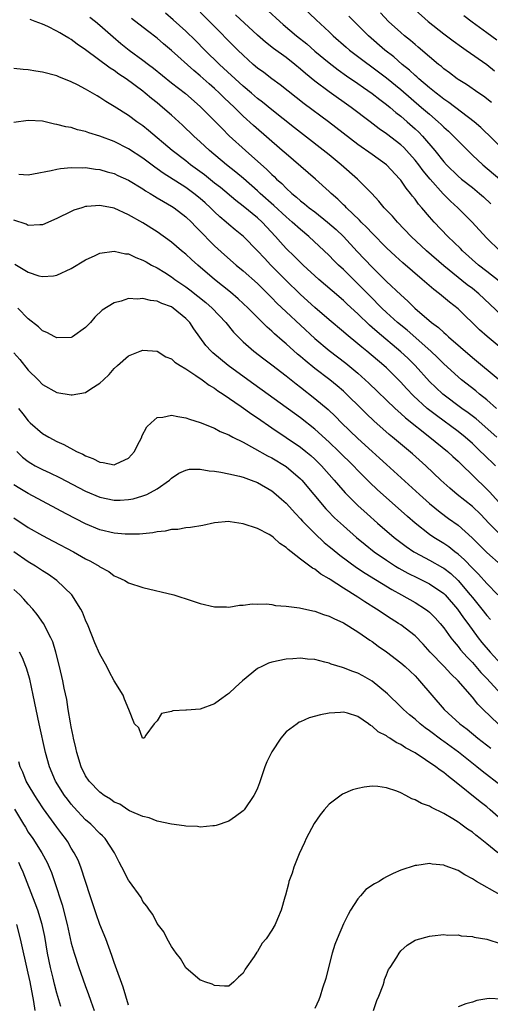
# Model space of a CAD drawing. Units: inches. Extents: x 2646000 to 2649000, y 1470527 to 1473000.
# Drawn here: x 2646714 to 2646779, y 1471296 to 1471433 of the extents above; entities that cross this region are included whole.
import ezdxf

# ---------------------------------------------------------------- set-up
doc = ezdxf.new("R2010")
doc.units = ezdxf.units.IN
doc.header["$MEASUREMENT"] = 0
doc.layers.add('LD26461470_2ft', color=202, linetype='Continuous')

msp = doc.modelspace()

# ---------------------------------------------------------------- linework, layer by layer
at = {"layer": 'LD26461470_2ft'}
for points, elevation in [([(2646781, 1471392.05), (2646777.87, 1471395), (2646777, 1471395.71), (2646776.26, 1471396.26), (2646773, 1471398.91), (2646770.57, 1471401), (2646768.43, 1471403), (2646766.54, 1471405), (2646765.82, 1471405.82), (2646764.69, 1471407), (2646763.93, 1471407.93), (2646762.96, 1471408.96), (2646760.94, 1471411), (2646758.68, 1471413), (2646757, 1471414.36), (2646753, 1471417.48), (2646752.16, 1471418.16), (2646749, 1471420.65), (2646747.71, 1471421.71), (2646747, 1471422.25), (2646746.14, 1471423), (2646745, 1471423.96), (2646741.7, 1471427), (2646739.65, 1471429), (2646738.34, 1471430.34), (2646737, 1471431.63), (2646735.23, 1471433.23), (2646734.14, 1471434.14)], 8948), ([(2646780.74, 1471396.74), (2646779, 1471398.08), (2646777.83, 1471399), (2646775.63, 1471401), (2646775.32, 1471401.32), (2646773.58, 1471403), (2646771.65, 1471405), (2646771, 1471405.74), (2646769.94, 1471407), (2646769.49, 1471407.49), (2646769, 1471408.19), (2646768.63, 1471408.63), (2646768.36, 1471409), (2646767.73, 1471409.73), (2646767, 1471410.82), (2646766.86, 1471411), (2646765.02, 1471413), (2646763, 1471414.41), (2646761, 1471415.83), (2646756.89, 1471419), (2646753.51, 1471421.51), (2646750.15, 1471424.15), (2646749, 1471424.99), (2646747.86, 1471425.86), (2646747, 1471426.49), (2646746.4, 1471427), (2646745, 1471428.26), (2646744.24, 1471429), (2646740.3, 1471433), (2646739, 1471434.28)], 8946), ([(2646780.84, 1471401), (2646779, 1471402.75), (2646777.92, 1471403.92), (2646776.97, 1471404.97), (2646774.95, 1471407), (2646773.92, 1471407.92), (2646772.93, 1471408.93), (2646771.08, 1471411), (2646770.13, 1471412.13), (2646769.5, 1471413), (2646769, 1471413.63), (2646767.79, 1471415), (2646767.4, 1471415.4), (2646767, 1471415.78), (2646765, 1471417.32), (2646764, 1471418), (2646762.73, 1471419), (2646760.07, 1471421), (2646757, 1471423.16), (2646755, 1471424.66), (2646753.71, 1471425.71), (2646753, 1471426.35), (2646752.2, 1471427), (2646751, 1471427.94), (2646749.22, 1471429.22), (2646748.11, 1471430.11), (2646747, 1471431.09), (2646743.93, 1471433.93)], 8944), ([(2646748.49, 1471434.49), (2646750.09, 1471433), (2646750.58, 1471432.58), (2646752.45, 1471431), (2646753.86, 1471429.86), (2646755, 1471428.85), (2646757, 1471427.19), (2646758.24, 1471426.24), (2646759.42, 1471425.42), (2646761, 1471424.34), (2646761.78, 1471423.78), (2646763, 1471422.94), (2646764.08, 1471422.08), (2646765, 1471421.41), (2646765.5, 1471421), (2646766.3, 1471420.3), (2646767, 1471419.77), (2646767.89, 1471419), (2646769, 1471418.02), (2646769.52, 1471417.52), (2646770.04, 1471417), (2646771.76, 1471415), (2646773, 1471413.42), (2646773.38, 1471413), (2646775, 1471411.4), (2646775.48, 1471411), (2646777, 1471409.81), (2646778, 1471409), (2646778.53, 1471408.53), (2646779.56, 1471407.56)], 8942), ([(2646753.3, 1471435), (2646755.19, 1471433.19), (2646757, 1471431.53), (2646757.55, 1471431), (2646759.39, 1471429.39), (2646759.85, 1471429), (2646765, 1471425.1), (2646767, 1471423.49), (2646769.9, 1471421), (2646771, 1471420.04), (2646772.23, 1471419), (2646772.63, 1471418.63), (2646773, 1471418.25), (2646773.67, 1471417.67), (2646774.37, 1471417), (2646775, 1471416.31), (2646777, 1471414.34), (2646778.46, 1471413), (2646780.84, 1471411)], 8940), ([(2646781.49, 1471415), (2646778.19, 1471418.19), (2646777.25, 1471419), (2646773.69, 1471421.69), (2646773, 1471422.15), (2646772.53, 1471422.53), (2646771.92, 1471423), (2646771, 1471423.74), (2646769.52, 1471425), (2646769.26, 1471425.26), (2646769, 1471425.46), (2646768.2, 1471426.2), (2646767.19, 1471427), (2646766.03, 1471428.03), (2646764.79, 1471429), (2646762.49, 1471431), (2646759.73, 1471433.73)], 8938), ([(2646779.68, 1471421.68), (2646778.56, 1471422.56), (2646777.87, 1471423), (2646776.17, 1471424.17), (2646775, 1471424.89), (2646774.85, 1471425), (2646773.82, 1471425.82), (2646773, 1471426.39), (2646772.68, 1471426.68), (2646772.26, 1471427), (2646771, 1471428.04), (2646769.42, 1471429.42), (2646769, 1471429.75), (2646768.34, 1471430.34), (2646767.53, 1471431), (2646767, 1471431.46), (2646765.3, 1471433), (2646764.17, 1471434.17)], 8936), ([(2646769, 1471434.59), (2646770.82, 1471433), (2646773, 1471431.26), (2646774.29, 1471430.29), (2646775.45, 1471429.45), (2646776.14, 1471429), (2646779, 1471426.99), (2646780.09, 1471426.09)], 8934), ([(2646775.81, 1471433.81), (2646776.94, 1471432.94), (2646779, 1471431.43), (2646780.41, 1471430.41)], 8932), ([(2646780.34, 1471379), (2646779, 1471380.17), (2646777.97, 1471381), (2646777.45, 1471381.45), (2646775.46, 1471383), (2646775, 1471383.39), (2646773, 1471385.22), (2646772.12, 1471386.12), (2646771.18, 1471387), (2646767.89, 1471389.89), (2646766.56, 1471391), (2646765, 1471392.4), (2646764.36, 1471393), (2646762.69, 1471394.69), (2646761.7, 1471395.7), (2646759, 1471398.37), (2646758.32, 1471399), (2646757.65, 1471399.65), (2646757, 1471400.31), (2646754.14, 1471403), (2646753, 1471403.95), (2646751.85, 1471405), (2646751, 1471405.71), (2646749.29, 1471407.29), (2646747.35, 1471409), (2646747, 1471409.33), (2646745.06, 1471411.06), (2646743.97, 1471411.97), (2646742.67, 1471413), (2646740.28, 1471415), (2646739, 1471416.19), (2646738.1, 1471417), (2646736.52, 1471418.52), (2646735, 1471419.89), (2646733.74, 1471421), (2646733, 1471421.61), (2646732.22, 1471422.22), (2646731.33, 1471423), (2646731, 1471423.26), (2646728.64, 1471425), (2646727.64, 1471425.64), (2646727, 1471426.12), (2646726.45, 1471426.45), (2646723, 1471429.03), (2646721.83, 1471429.82), (2646721, 1471430.47), (2646720.64, 1471430.64), (2646720.09, 1471431), (2646719.38, 1471431.38), (2646719, 1471431.63), (2646717.73, 1471432.27), (2646717, 1471432.59), (2646715.94, 1471433), (2646715.24, 1471433.24)], 8954), ([(2646723.6, 1471433.6), (2646724.38, 1471433), (2646725, 1471432.49), (2646726.84, 1471430.84), (2646727.91, 1471429.91), (2646729.06, 1471429), (2646731, 1471427.59), (2646731.77, 1471427), (2646732.48, 1471426.48), (2646735, 1471424.43), (2646736.93, 1471422.93), (2646739, 1471421.14), (2646741, 1471419.12), (2646742.04, 1471418.04), (2646743.05, 1471417.05), (2646745.3, 1471415), (2646748.32, 1471412.32), (2646749, 1471411.62), (2646749.33, 1471411.33), (2646749.65, 1471411), (2646750.37, 1471410.37), (2646751, 1471409.72), (2646751.78, 1471409), (2646752.46, 1471408.46), (2646753, 1471407.97), (2646753.56, 1471407.56), (2646754.21, 1471407), (2646755, 1471406.4), (2646756.78, 1471405), (2646757.96, 1471403.96), (2646759, 1471402.96), (2646760.91, 1471400.91), (2646763, 1471398.7), (2646765, 1471396.72), (2646767, 1471394.82), (2646767.98, 1471393.98), (2646768.97, 1471393), (2646771.3, 1471391), (2646772.28, 1471390.28), (2646773, 1471389.59), (2646773.33, 1471389.33), (2646773.68, 1471389), (2646777, 1471386.11), (2646780.89, 1471382.89)], 8952), ([(2646781, 1471387.4), (2646779.04, 1471389.04), (2646777.98, 1471389.98), (2646775, 1471392.89), (2646773.81, 1471393.81), (2646772.38, 1471395), (2646771.59, 1471395.59), (2646769.98, 1471397), (2646767.3, 1471399.3), (2646766.24, 1471400.24), (2646765, 1471401.41), (2646763, 1471403.44), (2646762.26, 1471404.26), (2646761.48, 1471405), (2646761.25, 1471405.25), (2646759.42, 1471407), (2646759.22, 1471407.22), (2646759, 1471407.42), (2646758.2, 1471408.2), (2646757.27, 1471409), (2646757, 1471409.27), (2646755.07, 1471411), (2646751, 1471414.52), (2646750.46, 1471415), (2646746.45, 1471418.45), (2646745, 1471419.77), (2646743.77, 1471421), (2646742.35, 1471422.35), (2646741.71, 1471423), (2646741, 1471423.65), (2646740.27, 1471424.27), (2646739, 1471425.42), (2646738.12, 1471426.12), (2646735, 1471428.94), (2646733.88, 1471429.88), (2646733, 1471430.66), (2646731.66, 1471431.66), (2646729.4, 1471433.4)], 8950), ([(2646780.4, 1471375), (2646777.52, 1471377.52), (2646776.39, 1471378.39), (2646775.54, 1471379), (2646772.86, 1471381), (2646771.89, 1471381.89), (2646771, 1471382.76), (2646769, 1471385), (2646767.99, 1471385.99), (2646767, 1471386.91), (2646763.68, 1471389.68), (2646763, 1471390.3), (2646762.62, 1471390.62), (2646761, 1471392.18), (2646759.53, 1471393.53), (2646759, 1471394.04), (2646757.4, 1471395.4), (2646755.55, 1471397), (2646753.37, 1471399), (2646753, 1471399.35), (2646752.18, 1471400.18), (2646751, 1471401.33), (2646750.21, 1471402.21), (2646749.53, 1471403), (2646747.65, 1471405), (2646747, 1471405.58), (2646745, 1471407.21), (2646743.99, 1471407.99), (2646741.81, 1471409.81), (2646741, 1471410.43), (2646739.58, 1471411.58), (2646737.65, 1471413), (2646737, 1471413.52), (2646735.08, 1471415), (2646731.79, 1471417.79), (2646731, 1471418.42), (2646730.16, 1471419), (2646729, 1471419.86), (2646727, 1471421.13), (2646725.82, 1471421.82), (2646725, 1471422.39), (2646724.6, 1471422.6), (2646723.95, 1471423), (2646723.33, 1471423.33), (2646723, 1471423.54), (2646721.86, 1471424.14), (2646721, 1471424.56), (2646719.26, 1471425.26), (2646719, 1471425.38), (2646717, 1471425.92), (2646716.05, 1471426.05), (2646715, 1471426.25), (2646714.26, 1471426.26), (2646713, 1471426.41)], 8956), ([(2646780.2, 1471371), (2646778.57, 1471372.57), (2646778.14, 1471373), (2646777, 1471374.08), (2646775.98, 1471375), (2646775, 1471375.78), (2646771.99, 1471377.99), (2646770.86, 1471378.86), (2646770.69, 1471379), (2646768.76, 1471380.76), (2646767.79, 1471381.79), (2646767, 1471382.67), (2646765, 1471384.66), (2646764.63, 1471385), (2646762.25, 1471387), (2646761.55, 1471387.55), (2646761, 1471388.02), (2646759.35, 1471389.35), (2646759, 1471389.66), (2646757, 1471391.34), (2646755, 1471393.09), (2646753, 1471394.91), (2646750.92, 1471396.92), (2646748.84, 1471399), (2646747.95, 1471399.95), (2646747, 1471400.98), (2646745.02, 1471403), (2646743.89, 1471403.89), (2646743, 1471404.65), (2646742.62, 1471405), (2646741.73, 1471405.73), (2646741, 1471406.42), (2646740.43, 1471407), (2646739.68, 1471407.68), (2646739, 1471408.27), (2646738.09, 1471409), (2646737, 1471409.8), (2646733.81, 1471411.81), (2646733, 1471412.41), (2646732.64, 1471412.64), (2646731, 1471413.89), (2646729, 1471415.21), (2646727, 1471416.24), (2646725, 1471417), (2646723.46, 1471417.46), (2646723, 1471417.65), (2646721.88, 1471417.88), (2646721, 1471418.17), (2646720.26, 1471418.26), (2646719, 1471418.61), (2646718.64, 1471418.64), (2646717, 1471419.06), (2646715, 1471419.16), (2646713, 1471418.89)], 8958), ([(2646713.67, 1471411.67), (2646715, 1471411.59), (2646715.71, 1471411.71), (2646718.18, 1471412.18), (2646719, 1471412.39), (2646719.51, 1471412.49), (2646721, 1471412.62), (2646722.57, 1471412.57), (2646723, 1471412.59), (2646724.38, 1471412.38), (2646725, 1471412.33), (2646726.01, 1471412.01), (2646727, 1471411.75), (2646727.5, 1471411.5), (2646729, 1471410.82), (2646731, 1471409.61), (2646731.36, 1471409.36), (2646731.99, 1471409), (2646732.6, 1471408.6), (2646733, 1471408.38), (2646733.85, 1471407.85), (2646735, 1471407.22), (2646735.35, 1471407), (2646737, 1471405.74), (2646737.78, 1471405), (2646738.36, 1471404.36), (2646739, 1471403.74), (2646739.35, 1471403.35), (2646740.33, 1471402.33), (2646741, 1471401.69), (2646742.4, 1471400.4), (2646744.03, 1471399), (2646745, 1471398.21), (2646747, 1471396.43), (2646749, 1471394.44), (2646749.7, 1471393.7), (2646751, 1471392.46), (2646755, 1471388.74), (2646757, 1471387.07), (2646759.32, 1471385.32), (2646761, 1471383.91), (2646762.53, 1471382.53), (2646766.2, 1471379), (2646767, 1471378.3), (2646767.67, 1471377.67), (2646771.05, 1471375), (2646773.52, 1471373), (2646774.28, 1471372.28), (2646775, 1471371.62), (2646775.31, 1471371.31), (2646779, 1471367.75), (2646779.37, 1471367.37), (2646781.54, 1471365)], 8960), ([(2646781, 1471361.26), (2646779.28, 1471363), (2646778.17, 1471364.17), (2646777, 1471365.29), (2646774.86, 1471367), (2646773.85, 1471367.85), (2646772.6, 1471369), (2646770.48, 1471371), (2646768.64, 1471372.64), (2646765.84, 1471375), (2646765.37, 1471375.37), (2646763.24, 1471377.24), (2646762.22, 1471378.22), (2646761.46, 1471379), (2646759.43, 1471381), (2646759, 1471381.39), (2646758.13, 1471382.13), (2646757.07, 1471383), (2646755, 1471384.57), (2646753.66, 1471385.66), (2646753, 1471386.24), (2646752.58, 1471386.58), (2646751, 1471388), (2646750.45, 1471388.45), (2646749.39, 1471389.39), (2646749, 1471389.77), (2646748.33, 1471390.33), (2646745.69, 1471393), (2646744.3, 1471394.3), (2646743.22, 1471395.22), (2646741, 1471397), (2646738.67, 1471399), (2646737.78, 1471399.78), (2646737, 1471400.51), (2646736.4, 1471401), (2646735, 1471402.21), (2646733, 1471403.63), (2646731, 1471404.89), (2646729, 1471406.02), (2646727, 1471406.93), (2646725.24, 1471407.24), (2646725, 1471407.3), (2646723.15, 1471407.15), (2646723, 1471407.15), (2646722.46, 1471407), (2646721.36, 1471406.64), (2646721, 1471406.49), (2646719, 1471405.48), (2646717, 1471404.61), (2646716.62, 1471404.62), (2646715, 1471404.51), (2646714.68, 1471404.68), (2646713, 1471405.28)], 8962), ([(2646713.13, 1471399.13), (2646715, 1471397.99), (2646716.49, 1471397.51), (2646717, 1471397.39), (2646718.5, 1471397.5), (2646719, 1471397.59), (2646721, 1471398.52), (2646723, 1471399.73), (2646724.33, 1471400.33), (2646725, 1471400.66), (2646727, 1471400.94), (2646728.58, 1471400.58), (2646729, 1471400.54), (2646730.03, 1471400.03), (2646731, 1471399.69), (2646731.43, 1471399.43), (2646732.22, 1471399), (2646733, 1471398.6), (2646734.05, 1471397.95), (2646735, 1471397.35), (2646735.47, 1471397), (2646737, 1471395.95), (2646737.55, 1471395.55), (2646739.78, 1471393.78), (2646740.67, 1471393), (2646742.56, 1471391), (2646743.65, 1471389.65), (2646744.28, 1471389), (2646745, 1471388.3), (2646746.48, 1471387), (2646747.9, 1471385.9), (2646749, 1471385.08), (2646751, 1471383.54), (2646752.41, 1471382.41), (2646753, 1471381.96), (2646755, 1471380.38), (2646756.84, 1471378.84), (2646757.88, 1471377.88), (2646758.73, 1471377), (2646761, 1471374.78), (2646763, 1471372.96), (2646764.04, 1471372.04), (2646765, 1471371.15), (2646769.6, 1471367), (2646771, 1471365.75), (2646772.5, 1471364.5), (2646773.65, 1471363.65), (2646775, 1471362.69), (2646776.96, 1471360.96), (2646779, 1471358.88), (2646781, 1471357.13)], 8964), ([(2646780.53, 1471353), (2646779, 1471354.55), (2646777.86, 1471355.86), (2646777, 1471356.7), (2646775.89, 1471357.89), (2646775, 1471358.67), (2646774.55, 1471359), (2646773.69, 1471359.69), (2646773, 1471360.13), (2646771.59, 1471361), (2646771, 1471361.41), (2646769, 1471362.98), (2646767.92, 1471363.92), (2646763.69, 1471367.69), (2646762.67, 1471368.67), (2646761, 1471370.34), (2646760.38, 1471371), (2646758.35, 1471373), (2646757, 1471374.29), (2646755, 1471376.11), (2646753, 1471377.68), (2646745.65, 1471383), (2646742.91, 1471385), (2646740.76, 1471386.76), (2646740.51, 1471387), (2646739.79, 1471387.79), (2646738.11, 1471390.11), (2646737.53, 1471391), (2646737, 1471391.54), (2646735.22, 1471393), (2646735, 1471393.15), (2646733.63, 1471393.63), (2646733, 1471393.97), (2646732.05, 1471394.05), (2646731, 1471394.35), (2646730.25, 1471394.25), (2646729, 1471394.31), (2646727.95, 1471393.95), (2646727, 1471393.73), (2646725.32, 1471392.68), (2646724.28, 1471391.72), (2646723.68, 1471391), (2646723, 1471390.28), (2646721.19, 1471389), (2646721, 1471388.89), (2646719, 1471388.86), (2646718.71, 1471389), (2646717.6, 1471389.6), (2646717, 1471389.84), (2646716.4, 1471390.4), (2646715, 1471391.5), (2646713.56, 1471393)], 8966), ([(2646713, 1471386.76), (2646713.84, 1471385.84), (2646715, 1471384.35), (2646716.37, 1471383), (2646717, 1471382.35), (2646719, 1471381.23), (2646721, 1471380.88), (2646721.12, 1471380.88), (2646723, 1471381.22), (2646723.72, 1471381.72), (2646725, 1471382.53), (2646725.49, 1471383), (2646726.28, 1471383.72), (2646727, 1471384.56), (2646727.47, 1471385), (2646729, 1471386.34), (2646730.62, 1471387), (2646731, 1471387.13), (2646733, 1471386.97), (2646734.21, 1471386.21), (2646735, 1471385.92), (2646735.46, 1471385.46), (2646736.18, 1471385), (2646737, 1471384.51), (2646738.39, 1471383.61), (2646739.26, 1471383), (2646740.24, 1471382.24), (2646741, 1471381.82), (2646741.47, 1471381.47), (2646742.2, 1471381), (2646744.73, 1471379.27), (2646746.2, 1471378.2), (2646747, 1471377.67), (2646749, 1471376.28), (2646753, 1471373.61), (2646753.75, 1471373), (2646754.43, 1471372.43), (2646755, 1471371.9), (2646755.92, 1471371), (2646757.71, 1471369), (2646758.29, 1471368.29), (2646759.23, 1471367.23), (2646761, 1471365.47), (2646762.29, 1471364.29), (2646763.76, 1471363), (2646766.09, 1471361), (2646767.74, 1471359.74), (2646768.82, 1471359), (2646769, 1471358.89), (2646771, 1471357.83), (2646772.82, 1471356.82), (2646773, 1471356.71), (2646773.97, 1471355.97), (2646775, 1471355), (2646776.7, 1471353), (2646777, 1471352.61), (2646778.32, 1471351), (2646779, 1471350.1), (2646779.52, 1471349.52)], 8968), ([(2646713.63, 1471379), (2646714.22, 1471378.22), (2646715, 1471377.24), (2646715.26, 1471377), (2646717, 1471375.5), (2646717.85, 1471375), (2646719, 1471374.38), (2646719.98, 1471373.98), (2646721.71, 1471373), (2646722.6, 1471372.6), (2646723, 1471372.37), (2646724.01, 1471372.01), (2646725, 1471371.48), (2646725.46, 1471371.46), (2646727, 1471371.12), (2646727.26, 1471371.26), (2646729, 1471372.04), (2646729.83, 1471373), (2646730.21, 1471373.79), (2646730.83, 1471375), (2646730.87, 1471375.13), (2646731.56, 1471376.44), (2646732.15, 1471377), (2646733, 1471377.72), (2646733.78, 1471377.78), (2646735, 1471378.06), (2646735.86, 1471377.86), (2646737, 1471377.69), (2646737.49, 1471377.49), (2646739, 1471377.04), (2646741, 1471376.24), (2646741.77, 1471375.77), (2646743, 1471375.3), (2646743.54, 1471375), (2646745, 1471374.27), (2646746.58, 1471373.42), (2646748.37, 1471372.37), (2646749, 1471372.08), (2646751, 1471370.89), (2646753, 1471369.18), (2646753.17, 1471369), (2646756.54, 1471365), (2646756.76, 1471364.76), (2646757.75, 1471363.75), (2646759, 1471362.59), (2646760.82, 1471361), (2646762.01, 1471360.01), (2646763.29, 1471359), (2646765, 1471357.81), (2646766.25, 1471357), (2646766.71, 1471356.71), (2646768, 1471356), (2646769.34, 1471355.34), (2646770.09, 1471355), (2646771, 1471354.54), (2646773, 1471353.18), (2646773.18, 1471353), (2646774.92, 1471351), (2646775.76, 1471349.76), (2646776.34, 1471349), (2646777.82, 1471347), (2646778.33, 1471346.33), (2646779.47, 1471345), (2646781, 1471343.29)], 8970), ([(2646713.39, 1471373), (2646714.21, 1471372.21), (2646715, 1471371.59), (2646715.36, 1471371.36), (2646715.98, 1471371), (2646717, 1471370.46), (2646718, 1471370), (2646719.35, 1471369.35), (2646723, 1471367.47), (2646725, 1471366.6), (2646727, 1471366.17), (2646727.81, 1471366.19), (2646729, 1471366.27), (2646729.62, 1471366.38), (2646731, 1471366.79), (2646731.54, 1471367), (2646733, 1471367.76), (2646734.72, 1471369), (2646735, 1471369.26), (2646736.02, 1471369.98), (2646737, 1471370.39), (2646737.49, 1471370.51), (2646739, 1471370.51), (2646740.27, 1471370.27), (2646741, 1471370.25), (2646741.88, 1471370.12), (2646743, 1471369.88), (2646744.46, 1471369.54), (2646745, 1471369.39), (2646746.12, 1471369), (2646747, 1471368.64), (2646749, 1471367.49), (2646749.62, 1471367), (2646750.34, 1471366.34), (2646751, 1471365.77), (2646752.31, 1471364.31), (2646753, 1471363.61), (2646753.28, 1471363.28), (2646753.54, 1471363), (2646755, 1471361.53), (2646756.3, 1471360.3), (2646757, 1471359.75), (2646757.4, 1471359.4), (2646758.5, 1471358.5), (2646760.82, 1471356.82), (2646762.01, 1471356.01), (2646765.74, 1471353.74), (2646767.1, 1471353), (2646769, 1471351.91), (2646770.45, 1471351), (2646770.77, 1471350.77), (2646771, 1471350.57), (2646771.79, 1471349.79), (2646772.51, 1471349), (2646773, 1471348.39), (2646774, 1471347), (2646774.43, 1471346.43), (2646775, 1471345.78), (2646775.33, 1471345.33), (2646776.27, 1471344.27), (2646777, 1471343.52), (2646778.17, 1471342.17), (2646779, 1471341.31), (2646781, 1471339.12)], 8972), ([(2646780.58, 1471335), (2646778.49, 1471337), (2646777.75, 1471337.75), (2646777, 1471338.71), (2646775, 1471341), (2646773.97, 1471341.97), (2646773.04, 1471343), (2646771.12, 1471345), (2646770.11, 1471346.11), (2646769, 1471347.25), (2646767, 1471348.8), (2646766.7, 1471349), (2646765.65, 1471349.65), (2646763.61, 1471351), (2646761.99, 1471351.99), (2646761, 1471352.65), (2646759, 1471353.92), (2646757.13, 1471355.13), (2646757, 1471355.23), (2646755.85, 1471355.85), (2646755, 1471356.55), (2646754.69, 1471356.69), (2646754.32, 1471357), (2646753, 1471357.98), (2646751.69, 1471359), (2646751.29, 1471359.29), (2646751, 1471359.6), (2646750.13, 1471360.13), (2646749.21, 1471361), (2646749, 1471361.17), (2646748.6, 1471361.4), (2646747, 1471362.23), (2646745, 1471362.91), (2646743.16, 1471363.16), (2646743, 1471363.21), (2646741, 1471363.02), (2646739.34, 1471362.66), (2646737.64, 1471362.36), (2646737, 1471362.34), (2646735.88, 1471362.12), (2646735, 1471362.1), (2646734.12, 1471361.88), (2646733, 1471361.77), (2646732.36, 1471361.64), (2646730.53, 1471361.47), (2646729, 1471361.44), (2646728.54, 1471361.46), (2646727, 1471361.59), (2646725, 1471362.05), (2646723, 1471362.89), (2646720.29, 1471364.29), (2646718.99, 1471365), (2646717, 1471366.04), (2646715, 1471367.11), (2646713.82, 1471367.82), (2646713, 1471368.34)], 8974), ([(2646713, 1471363.72), (2646715, 1471362.36), (2646717, 1471361.25), (2646718.49, 1471360.49), (2646721.32, 1471359), (2646723, 1471358.03), (2646723.69, 1471357.69), (2646724.87, 1471357), (2646725, 1471356.9), (2646726.22, 1471356.22), (2646727, 1471355.65), (2646727.47, 1471355.47), (2646728.47, 1471355), (2646729, 1471354.66), (2646731, 1471353.99), (2646735.33, 1471353), (2646737.86, 1471352.14), (2646739, 1471351.78), (2646741, 1471351.31), (2646742.69, 1471351.31), (2646743, 1471351.28), (2646744.46, 1471351.54), (2646745, 1471351.54), (2646746.26, 1471351.74), (2646747, 1471351.7), (2646748.27, 1471351.73), (2646749, 1471351.62), (2646749.49, 1471351.49), (2646751, 1471351.39), (2646752.85, 1471351.15), (2646754.74, 1471350.74), (2646755, 1471350.71), (2646756.23, 1471350.23), (2646757, 1471350.03), (2646757.66, 1471349.66), (2646759, 1471349.07), (2646761, 1471347.82), (2646762.22, 1471347), (2646762.66, 1471346.66), (2646763, 1471346.45), (2646763.83, 1471345.83), (2646765, 1471345.05), (2646767, 1471343.51), (2646767.59, 1471343), (2646769, 1471341.66), (2646769.31, 1471341.31), (2646769.63, 1471341), (2646773.07, 1471337), (2646775.24, 1471335), (2646776.24, 1471334.24), (2646777.75, 1471333), (2646779.59, 1471331.59)], 8976), ([(2646781, 1471326.32), (2646778.37, 1471328.37), (2646777.63, 1471329), (2646775.04, 1471331.04), (2646773, 1471332.53), (2646772.71, 1471332.71), (2646771, 1471334.01), (2646770.41, 1471334.41), (2646769.68, 1471335), (2646769, 1471335.62), (2646768.23, 1471336.23), (2646767.38, 1471337), (2646767, 1471337.38), (2646765.16, 1471339.16), (2646763, 1471340.92), (2646761.68, 1471341.68), (2646761, 1471342.05), (2646760.28, 1471342.28), (2646759, 1471342.81), (2646758.84, 1471342.84), (2646757.3, 1471343.3), (2646757, 1471343.44), (2646756.39, 1471343.61), (2646755, 1471343.94), (2646753.97, 1471344.03), (2646753, 1471344.15), (2646751.95, 1471344.05), (2646751, 1471344.03), (2646749, 1471343.6), (2646748.54, 1471343.46), (2646747.59, 1471343), (2646747, 1471342.69), (2646744.91, 1471341), (2646743.9, 1471340.1), (2646743, 1471339.21), (2646742.87, 1471339.13), (2646741.7, 1471338.3), (2646741, 1471337.76), (2646739, 1471337.04), (2646737.09, 1471336.91), (2646737, 1471336.87), (2646735.18, 1471336.82), (2646735, 1471336.71), (2646733.58, 1471336.42), (2646733, 1471335.4), (2646732.59, 1471335), (2646731.39, 1471333.39), (2646731.16, 1471333), (2646731, 1471332.97), (2646730.95, 1471333), (2646730.42, 1471334.42), (2646729.81, 1471335), (2646729.01, 1471337), (2646728.41, 1471338.41), (2646728.25, 1471339), (2646727, 1471340.97), (2646726.3, 1471342.3), (2646725.96, 1471343), (2646725, 1471344.69), (2646724.29, 1471346.29), (2646723.34, 1471348.66), (2646723, 1471349.44), (2646722.56, 1471350.56), (2646722.34, 1471351), (2646721.07, 1471353), (2646718.99, 1471355), (2646717.81, 1471355.81), (2646717, 1471356.34), (2646716.02, 1471357), (2646715, 1471357.6), (2646713, 1471358.99)], 8978), ([(2646781, 1471321.63), (2646779.48, 1471323), (2646779, 1471323.4), (2646778.09, 1471324.09), (2646774.51, 1471327), (2646773.64, 1471327.64), (2646773, 1471328.2), (2646772.5, 1471328.5), (2646771.9, 1471329), (2646769, 1471330.96), (2646767.65, 1471331.65), (2646767, 1471332.12), (2646766.37, 1471332.37), (2646765.47, 1471333), (2646765.16, 1471333.16), (2646765, 1471333.3), (2646763.86, 1471333.86), (2646763, 1471334.67), (2646762.77, 1471334.77), (2646762.5, 1471335), (2646761, 1471336), (2646759.54, 1471336.46), (2646759, 1471336.6), (2646758.56, 1471336.56), (2646757, 1471336.48), (2646755.77, 1471336.23), (2646754.2, 1471335.8), (2646753, 1471335.27), (2646752.8, 1471335.2), (2646752.51, 1471335), (2646751, 1471333.89), (2646750.25, 1471333), (2646749, 1471331.1), (2646748.3, 1471329.7), (2646748.04, 1471329), (2646747.26, 1471326.74), (2646747, 1471326.03), (2646746.67, 1471325.33), (2646746.49, 1471325), (2646745.12, 1471323), (2646745, 1471322.86), (2646743.94, 1471322.06), (2646743, 1471321.4), (2646741.22, 1471320.78), (2646741, 1471320.73), (2646740.74, 1471320.74), (2646739, 1471320.59), (2646738.64, 1471320.64), (2646737, 1471320.7), (2646736.76, 1471320.76), (2646735, 1471320.97), (2646733, 1471321.39), (2646731.85, 1471321.85), (2646731, 1471322.04), (2646729.14, 1471322.86), (2646728.89, 1471323), (2646727.76, 1471323.76), (2646727, 1471324.07), (2646726.48, 1471324.48), (2646725.59, 1471325), (2646725, 1471325.43), (2646723.5, 1471327), (2646723, 1471327.72), (2646722.38, 1471329), (2646721.78, 1471331), (2646721.65, 1471331.65), (2646721.33, 1471333), (2646721.28, 1471333.28), (2646721, 1471334.55), (2646720.89, 1471335.11), (2646720.57, 1471337), (2646720.37, 1471338.37), (2646720.02, 1471339.98), (2646719.83, 1471341), (2646719.37, 1471343), (2646718.85, 1471345), (2646718.42, 1471346.42), (2646718.16, 1471347), (2646717.11, 1471349), (2646716.25, 1471350.25), (2646715.63, 1471351), (2646715, 1471351.66), (2646714.39, 1471352.39), (2646713.8, 1471353), (2646713, 1471353.74)], 8980), ([(2646780.54, 1471317), (2646779, 1471318.26), (2646778.08, 1471319), (2646777.47, 1471319.47), (2646777, 1471319.87), (2646776.3, 1471320.3), (2646775.39, 1471321), (2646775.15, 1471321.15), (2646775, 1471321.27), (2646774.28, 1471321.72), (2646773, 1471322.46), (2646771.29, 1471323.29), (2646771, 1471323.49), (2646769.89, 1471323.89), (2646769, 1471324.4), (2646768.53, 1471324.53), (2646767.69, 1471325), (2646767, 1471325.34), (2646766.43, 1471325.57), (2646765, 1471326.06), (2646763.78, 1471326.22), (2646763, 1471326.28), (2646761.87, 1471326.13), (2646761, 1471325.98), (2646760.24, 1471325.76), (2646758.84, 1471325.16), (2646757, 1471323.76), (2646756.31, 1471323), (2646755.72, 1471322.28), (2646754.91, 1471321.09), (2646753.81, 1471319), (2646753.57, 1471318.43), (2646752.83, 1471316.83), (2646752.08, 1471315), (2646751.85, 1471314.15), (2646751.39, 1471313), (2646751.33, 1471312.67), (2646750.92, 1471311.08), (2646750.81, 1471310.81), (2646750.28, 1471309), (2646749.78, 1471307.78), (2646749.44, 1471307), (2646749, 1471306.19), (2646748.21, 1471305), (2646747.63, 1471304.37), (2646747, 1471303.23), (2646746.89, 1471303.11), (2646746.52, 1471302.52), (2646745.26, 1471300.74), (2646745, 1471300.18), (2646744.35, 1471299.65), (2646743.69, 1471299), (2646743, 1471298.4), (2646742.4, 1471298.4), (2646741, 1471298.46), (2646740.67, 1471298.67), (2646739.64, 1471299), (2646739.19, 1471299.19), (2646739, 1471299.24), (2646737, 1471300.92), (2646736.23, 1471302.23), (2646735.63, 1471303), (2646735, 1471303.9), (2646734.4, 1471305), (2646733.94, 1471305.94), (2646733, 1471307.13), (2646732.39, 1471308.39), (2646731.92, 1471309), (2646731.54, 1471309.54), (2646731, 1471310.2), (2646730.74, 1471310.74), (2646729.12, 1471313), (2646729, 1471313.15), (2646728.06, 1471315), (2646727.67, 1471315.67), (2646727.01, 1471317), (2646725.73, 1471319), (2646725.37, 1471319.37), (2646725, 1471319.7), (2646723.71, 1471321), (2646723, 1471321.6), (2646721.35, 1471323.35), (2646721, 1471323.76), (2646720.46, 1471324.46), (2646720.06, 1471325), (2646718.81, 1471327), (2646717.95, 1471329), (2646717.41, 1471331), (2646716.53, 1471335), (2646716.1, 1471337), (2646715.7, 1471339), (2646715.22, 1471341.22), (2646714.75, 1471342.75), (2646714.66, 1471343), (2646714.18, 1471344.18), (2646713.78, 1471345)], 8982), ([(2646729, 1471295.71), (2646728.23, 1471298.23), (2646727.19, 1471301.19), (2646727, 1471301.67), (2646726.67, 1471302.67), (2646725.81, 1471305), (2646725, 1471307), (2646724.46, 1471308.46), (2646723.62, 1471311), (2646722.99, 1471313), (2646722.32, 1471315), (2646721.94, 1471315.94), (2646721.42, 1471317), (2646721, 1471317.64), (2646720.5, 1471318.5), (2646720.17, 1471319), (2646719.66, 1471319.66), (2646719, 1471320.56), (2646717.14, 1471323.14), (2646716.32, 1471324.32), (2646715.9, 1471325), (2646715, 1471326.5), (2646714.72, 1471327), (2646714.22, 1471328.22), (2646713.87, 1471329), (2646713.68, 1471329.68)], 8984), ([(2646713.08, 1471323.08), (2646714.32, 1471321), (2646714.59, 1471320.59), (2646715, 1471319.89), (2646715.62, 1471319), (2646716.9, 1471317), (2646717.62, 1471315.62), (2646717.9, 1471315), (2646718.22, 1471314.22), (2646718.65, 1471313), (2646719.74, 1471309.74), (2646720.44, 1471307), (2646721, 1471304.36), (2646721.38, 1471303), (2646722.04, 1471301), (2646722.6, 1471299.4), (2646723, 1471298.32), (2646723.37, 1471297.37), (2646723.72, 1471296.28), (2646724.18, 1471295)], 8986), ([(2646719.54, 1471295.54), (2646719, 1471297.42), (2646718.67, 1471298.67), (2646718.49, 1471299.51), (2646718.11, 1471301), (2646717.69, 1471303), (2646717.3, 1471305.3), (2646716.93, 1471307), (2646716.32, 1471309), (2646715.97, 1471309.97), (2646714.27, 1471314.27), (2646713.97, 1471315), (2646713.66, 1471315.66)], 8988), ([(2646780.88, 1471311.12), (2646777.57, 1471313), (2646777, 1471313.37), (2646775.92, 1471313.92), (2646775, 1471314.52), (2646773.18, 1471315.18), (2646773, 1471315.27), (2646771.39, 1471315.39), (2646771, 1471315.48), (2646769.22, 1471315.22), (2646769, 1471315.22), (2646767, 1471314.57), (2646765.91, 1471314.09), (2646765, 1471313.63), (2646764.59, 1471313.41), (2646763.96, 1471313), (2646763.32, 1471312.68), (2646762.14, 1471311.86), (2646761.35, 1471311), (2646761, 1471310.58), (2646759.99, 1471309), (2646759.63, 1471308.37), (2646759, 1471307.09), (2646758.11, 1471305), (2646757.81, 1471304.19), (2646757.42, 1471303), (2646756.89, 1471301), (2646756.54, 1471299.46), (2646756.08, 1471298.08), (2646755.76, 1471297), (2646755.54, 1471296.46), (2646755, 1471295.27)], 8984), ([(2646715.94, 1471295), (2646715.76, 1471296.24), (2646715.25, 1471299), (2646715, 1471300.2), (2646713.91, 1471305), (2646713.41, 1471307)], 8990), ([(2646763.21, 1471295), (2646763.64, 1471296.36), (2646763.93, 1471297), (2646764.52, 1471298.52), (2646764.66, 1471299), (2646764.71, 1471299.29), (2646765, 1471299.98), (2646765.28, 1471300.72), (2646765.5, 1471301), (2646766.45, 1471302.45), (2646766.78, 1471303), (2646767, 1471303.3), (2646767.89, 1471304.11), (2646769, 1471304.8), (2646769.13, 1471304.87), (2646771, 1471305.36), (2646771.39, 1471305.39), (2646773, 1471305.59), (2646773.52, 1471305.52), (2646775, 1471305.55), (2646775.42, 1471305.42), (2646777, 1471305.32), (2646777.24, 1471305.24), (2646779, 1471304.92), (2646781, 1471304.28)], 8986), ([(2646781, 1471296.58), (2646779.36, 1471296.64), (2646779, 1471296.6), (2646777.63, 1471296.37), (2646777, 1471296.17), (2646776.09, 1471295.91), (2646775, 1471295.51)], 8988)]:
    msp.add_lwpolyline(points, dxfattribs=dict(at, elevation=elevation))

doc.saveas('drawing.dxf')
